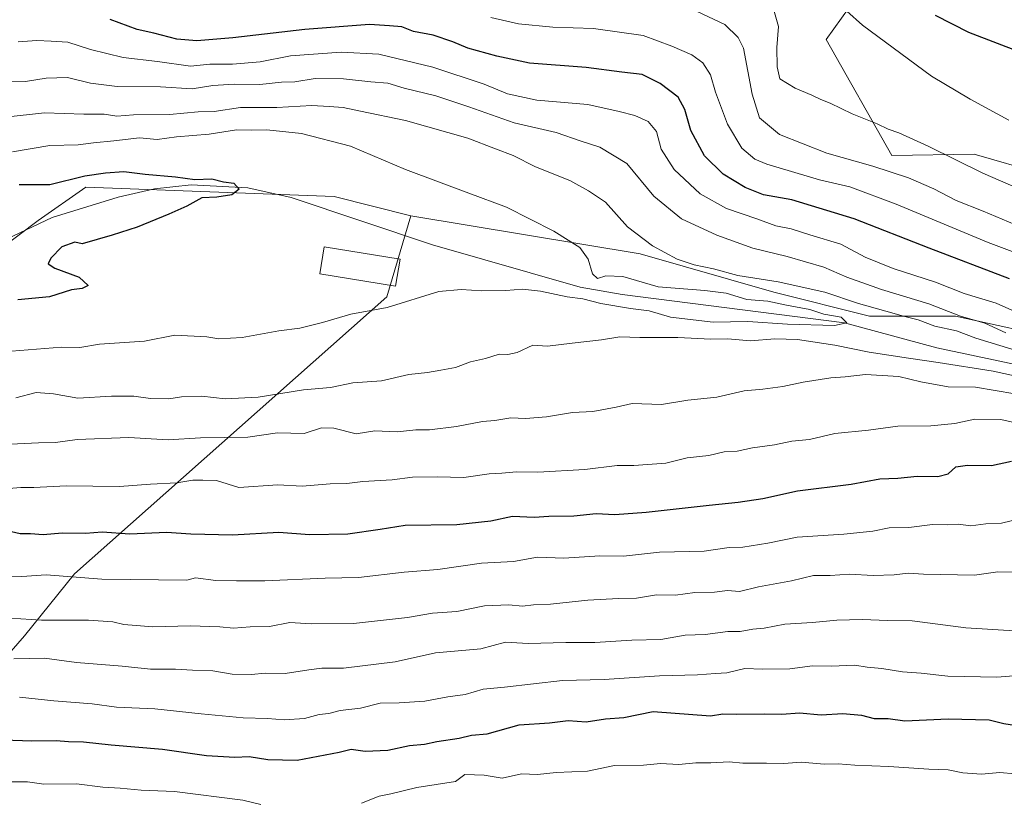
# Model space of a CAD drawing. Units: metres. Extents: x 637871 to 641323, y 4743693 to 4746076.
# Drawn here: x 638671 to 638935, y 4745646 to 4745856 of the extents above; entities that cross this region are included whole.
import ezdxf

# ---------------------------------------------------------------- set-up
doc = ezdxf.new("R2010")
doc.units = ezdxf.units.M
doc.header["$MEASUREMENT"] = 0
for name, color, linetype, lineweight in [('Arbolado forestal CxS', 92, 'Continuous', 0), ('Corriente natural lineal', 142, 'Continuous', 13), ('Curva de nivel maestra', 30, 'Continuous', 30), ('Curva de nivel normal', 30, 'Continuous', 0), ('Edificación Cxs', 1, 'Continuous', 13), ('Matorral CxS', 135, 'Continuous', 0)]:
    doc.layers.add(name, color=color, linetype=linetype, lineweight=lineweight)

msp = doc.modelspace()

# ---------------------------------------------------------------- linework, layer by layer
at = {"layer": 'Arbolado forestal CxS', "color": 92, "linetype": 'Continuous', "lineweight": 0}
for points in [[(638652.2881, 4745975.8527, 652.3498), (638683.8857, 4745984.9291, 652.903), (638704.3669, 4745984.9285, 653.7183), (638731.2467, 4745968.2763, 658.3044), (638754.2873, 4745940.0973, 661.8388), (638754.2871, 4745928.5695, 658.3611), (638746.6059, 4745888.8621, 645.2352), (638749.9137, 4745877.8613, 640.7035), (638772.3767, 4745868.2449, 634.5455), (638793.3559, 4745867.4857, 636.5235), (638821.6955, 4745877.7061, 646.1476), (638857.9707, 4745909.3549, 660.6408), (638889.9721, 4745913.1961, 661.8799), (638901.0861, 4745911.4583, 661.8226), (638930.9333, 4745906.7913, 662.6452), (638929.6529, 4745890.1397, 660.5705), (638916.6469, 4745891.4539, 658.2277), (638897.6663, 4745864.8233, 647.1245), (638887.4107, 4745850.4341, 642.6258), (638905.0329, 4745819.3871, 637.4053), (638927.0911, 4745819.6917, 641.5037), (638945.0113, 4745814.5685, 642.7551)], [(638984.2735, 4745766.2785, 627.0361), (638955.0521, 4745799.6425, 638.4444), (638945.0113, 4745814.5685, 642.7551), (638927.0911, 4745819.6917, 641.5037), (638905.0329, 4745819.3871, 637.4053), (638887.4107, 4745850.4341, 642.6258), (638897.6663, 4745864.8233, 647.1245), (638916.6469, 4745891.4539, 658.2277), (638929.6529, 4745890.1397, 660.5705), (638930.9333, 4745906.7913, 662.6452), (638901.0861, 4745911.4583, 661.8226), (638889.9721, 4745913.1961, 661.8799), (638857.9707, 4745909.3549, 660.6408), (638821.6955, 4745877.7061, 646.1476), (638793.3559, 4745867.4857, 636.5235), (638772.3767, 4745868.2449, 634.5455), (638749.9137, 4745877.8613, 640.7035), (638746.6059, 4745888.8621, 645.2352), (638754.2871, 4745928.5695, 658.3611), (638754.2873, 4745940.0973, 661.8388), (638731.2467, 4745968.2763, 658.3044), (638704.3669, 4745984.9285, 653.7183), (638683.8857, 4745984.9291, 652.903), (638652.2881, 4745975.8527, 652.3498)], [(638558.2517, 4745791.2411, 594.9802), (638577.2243, 4745786.0049, 595.2586), (638585.7467, 4745783.6527, 595.5426), (638610.9859, 4745786.5853, 595.8158), (638649.3877, 4745789.1463, 596.8227), (638666.0289, 4745794.2701, 597.5664), (638676.2693, 4745801.9547, 598.0312), (638689.0695, 4745810.9203, 599.5365), (638722.2697, 4745809.6419, 599.3225), (638755.6321, 4745808.3571, 601.0014), (638776.1121, 4745803.2339, 601.619)], [(638558.2517, 4745791.2411, 594.9802), (638577.2243, 4745786.0049, 595.2586), (638585.7467, 4745783.6527, 595.5426), (638610.9859, 4745786.5853, 595.8158), (638649.3877, 4745789.1463, 596.8227), (638666.0289, 4745794.2701, 597.5664), (638676.2693, 4745801.9547, 598.0312), (638689.0695, 4745810.9203, 599.5365), (638722.2697, 4745809.6419, 599.3225), (638755.6321, 4745808.3571, 601.0014), (638776.1121, 4745803.2339, 601.619)], [(638666.0289, 4745794.2701, 597.5664), (638676.2693, 4745801.9547, 598.0312), (638689.0695, 4745810.9203, 599.5365), (638722.2697, 4745809.6419, 599.3225), (638755.6321, 4745808.3571, 601.0014), (638776.1121, 4745803.2339, 601.619), (638769.7115, 4745781.4593, 603.977), (638686.0309, 4745707.3249, 628.8502), (638672.5813, 4745690.6905, 636.0765), (638663.6211, 4745680.4427, 641.3163)], [(638951.4783, 4745769.9279, 618.4241), (638922.0369, 4745776.3325, 614.9137), (638898.9969, 4745776.3331, 608.2598), (638873.3957, 4745782.7383, 608.9358), (638837.5547, 4745792.9859, 608.2239), (638776.1121, 4745803.2339, 601.619), (638755.6321, 4745808.3571, 601.0014), (638722.2697, 4745809.6419, 599.3225), (638689.0695, 4745810.9203, 599.5365), (638676.2693, 4745801.9547, 598.0312), (638666.0289, 4745794.2701, 597.5664)], [(638393.7733, 4745726.3181, 618.7668), (638395.8645, 4745728.8391, 617.7387), (638435.7733, 4745708.6265, 631.3798), (638466.8627, 4745708.3351, 633.5579), (638489.6709, 4745710.7975, 632.9641), (638526.6563, 4745711.1869, 633.2143), (638547.1373, 4745703.5005, 635.6027), (638566.3373, 4745693.2533, 639.2913), (638663.6211, 4745680.4427, 641.3163), (638672.5813, 4745690.6905, 636.0765), (638686.0309, 4745707.3249, 628.8502), (638769.7115, 4745781.4593, 603.977), (638776.1121, 4745803.2339, 601.619), (638837.5547, 4745792.9859, 608.2239), (638873.3957, 4745782.7383, 608.9358), (638898.9969, 4745776.3331, 608.2598), (638922.0369, 4745776.3325, 614.9137), (638951.4783, 4745769.9279, 618.4241), (638981.8853, 4745760.1265, 617.218), (638988.4165, 4745759.1633, 616.8236), (639002.6103, 4745749.9803, 615.2903), (639012.1517, 4745722.8965, 615.9435), (639044.1403, 4745489.0533, 685.7276)], [(638395.8645, 4745728.8391, 617.7387), (638435.7733, 4745708.6265, 631.3798), (638466.8627, 4745708.3351, 633.5579), (638489.6709, 4745710.7975, 632.9641), (638526.6563, 4745711.1869, 633.2143), (638547.1373, 4745703.5005, 635.6027), (638566.3373, 4745693.2533, 639.2913), (638663.6211, 4745680.4427, 641.3163), (638672.5813, 4745690.6905, 636.0765), (638686.0309, 4745707.3249, 628.8502), (638769.7115, 4745781.4593, 603.977), (638776.1121, 4745803.2339, 601.619)], [(638395.8645, 4745728.8391, 617.7387), (638435.7733, 4745708.6265, 631.3798), (638466.8627, 4745708.3351, 633.5579), (638489.6709, 4745710.7975, 632.9641), (638526.6563, 4745711.1869, 633.2143), (638547.1373, 4745703.5005, 635.6027), (638566.3373, 4745693.2533, 639.2913), (638663.6211, 4745680.4427, 641.3163), (638672.5813, 4745690.6905, 636.0765), (638686.0309, 4745707.3249, 628.8502), (638769.7115, 4745781.4593, 603.977), (638776.1121, 4745803.2339, 601.619)], [(638776.1121, 4745803.2339, 601.619), (638837.5547, 4745792.9859, 608.2239), (638873.3957, 4745782.7383, 608.9358), (638898.9969, 4745776.3331, 608.2598), (638922.0369, 4745776.3325, 614.9137), (638951.4783, 4745769.9279, 618.4241), (638981.8853, 4745760.1265, 617.218)], [(638776.1121, 4745803.2339, 601.619), (638837.5547, 4745792.9859, 608.2239), (638873.3957, 4745782.7383, 608.9358), (638898.9969, 4745776.3331, 608.2598), (638922.0369, 4745776.3325, 614.9137), (638951.4783, 4745769.9279, 618.4241), (638981.8853, 4745760.1265, 617.218)]]:
    msp.add_polyline3d(points, dxfattribs=at)
at = {"layer": 'Corriente natural lineal', "color": 142, "linetype": 'Continuous', "lineweight": 13}
msp.add_polyline3d([(639047.5101, 4745710.6901, 615.1036), (639037.7401, 4745713.0501, 614.4751), (639023.9901, 4745719.0801, 614.159), (639013.5101, 4745725.2301, 614.3816), (638995.6901, 4745742.9601, 612.0408), (638987.6001, 4745748.7301, 611.0118), (638977.9801, 4745753.0701, 609.9052), (638963.8201, 4745757.9701, 610.109), (638917.0901, 4745767.8201, 606.367), (638892.3394, 4745774.526, 605.9794), (638832.7801, 4745782.1601, 603.1057), (638821.5001, 4745784.0901, 602.5219), (638781.9301, 4745795.4201, 601.2092), (638744.0501, 4745808.0901, 599.9359), (638732.4201, 4745810.7501, 599.7575), (638717.2701, 4745811.5401, 599.3698), (638707.4201, 4745810.4501, 599.0269), (638697.7101, 4745808.2501, 598.4084), (638680.0301, 4745802.7501, 597.9361), (638657.2101, 4745791.9301, 597.293)], dxfattribs=at)
at = {"layer": 'Curva de nivel maestra', "color": 30, "linetype": 'Continuous', "lineweight": 30, "flags": 128}
for points, elevation in [([(638939.86, 4745846.8401), (638925.67, 4745852.3601), (638916.73, 4745856.8601)], 650), ([(638936.49, 4745786.3601), (638915, 4745794.5301), (638894.87, 4745802.4201), (638878.24, 4745807.5201), (638870.6, 4745808.8601), (638865.72, 4745810.7901), (638859.85, 4745814.4101), (638854.78, 4745819.3001), (638851.12, 4745826.0401), (638849.58, 4745831.6901), (638847.72, 4745835.0001), (638842.97, 4745838.7001), (638838.08, 4745841.0501), (638832.68, 4745841.7401), (638823.08, 4745842.9401), (638807.92, 4745844.1201), (638799.16, 4745846.0201), (638791.37, 4745848.1201), (638787.42, 4745849.8101), (638782.11, 4745851.5801), (638776.81, 4745852.6001), (638773.7, 4745853.8301), (638770.4, 4745854.1101), (638765.09, 4745854.4501), (638747.76, 4745853.1301), (638728.42, 4745850.8601), (638718.76, 4745850.0501), (638713.46, 4745850.5601), (638707.24, 4745852.1301), (638702.84, 4745853.1601), (638695.57, 4745855.8001)], 625), ([(638671.16, 4745811.5901), (638679.38, 4745811.6401), (638688.83, 4745813.9401), (638694.29, 4745814.7001), (638699.21, 4745815.1201), (638704.95, 4745814.4101), (638713.09, 4745813.6801), (638718.29, 4745812.9301), (638722.84, 4745813.0901), (638725.93, 4745812.3401), (638728.7, 4745811.9201), (638730.17, 4745810.3501), (638728.15, 4745808.8301), (638724.15, 4745808.2301), (638720.09, 4745808.0401), (638716.13, 4745805.7601), (638711.26, 4745803.6701), (638702.85, 4745800.1301), (638696.11, 4745798.0101), (638688.09, 4745795.6901), (638686.11, 4745796.1901), (638682.62, 4745794.9001), (638679.65, 4745791.8601), (638678.98, 4745790.3501), (638680.75, 4745789.1601), (638687.26, 4745786.7601), (638689.64, 4745784.5801), (638688.07, 4745783.7701), (638685.18, 4745783.3801), (638679.36, 4745781.4901), (638670.83, 4745780.6601)], 600), ([(638668, 4745718.8801), (638671.42, 4745718.1001), (638674.23, 4745718.0901), (638677.61, 4745717.8101), (638682.73, 4745718.2601), (638688.97, 4745718.1701), (638693.44, 4745718.5201), (638700.86, 4745718.0001), (638710.7, 4745718.4601), (638717.19, 4745718.0001), (638728.36, 4745717.7401), (638740.76, 4745718.4701), (638749.01, 4745717.8201), (638759.26, 4745718.0001), (638767.95, 4745719.2201), (638774.58, 4745720.3501), (638788.42, 4745720.5001), (638797.57, 4745721.4801), (638803.33, 4745722.7101), (638809.14, 4745722.4601), (638813.07, 4745722.7801), (638819.76, 4745722.8101), (638825.76, 4745723.4201), (638830.76, 4745723.2001), (638839.19, 4745723.8301), (638856.09, 4745725.7001), (638863.84, 4745726.5001), (638870.42, 4745727.5001), (638879.76, 4745729.5101), (638894.09, 4745731.3001), (638901.83, 4745732.7601), (638906.62, 4745732.9601), (638911.75, 4745733.4401), (638917.32, 4745733.3601), (638920.09, 4745734.0801), (638922.14, 4745735.9301), (638925.31, 4745736.4401), (638931.73, 4745736.3301), (638937.11, 4745737.4401)], 625), ([(638667.02, 4745662.8401), (638674.57, 4745662.5601), (638681.08, 4745662.6601), (638684.39, 4745662.3801), (638688.42, 4745662.2401), (638695.8, 4745661.4501), (638709.58, 4745660.3001), (638721.42, 4745658.6101), (638729, 4745658.2001), (638732.83, 4745658.3601), (638737.85, 4745657.5101), (638745.7, 4745657.4001), (638756.9, 4745659.5101), (638760.14, 4745660.3401), (638763.92, 4745659.8001), (638769.96, 4745660.0801), (638775.76, 4745661.2901), (638779.77, 4745661.6601), (638783.13, 4745662.3501), (638789.11, 4745663.2301), (638792.35, 4745664.0301), (638796.54, 4745664.4001), (638805.18, 4745666.8401), (638813.32, 4745667.3601), (638818.3, 4745667.9601), (638823.12, 4745667.6501), (638828.26, 4745668.4501), (638833.18, 4745668.8201), (638841.09, 4745670.4301), (638856.42, 4745669.2401), (638859.76, 4745669.8101), (638863.42, 4745669.6501), (638870.95, 4745669.7801), (638875.53, 4745669.7001), (638880.28, 4745670.0301), (638886.07, 4745669.4801), (638891.88, 4745669.8801), (638896.84, 4745669.3801), (638900.23, 4745668.5101), (638904, 4745668.5001), (638908.48, 4745667.9201), (638920.09, 4745668.4101), (638931.12, 4745668.1501), (638935.03, 4745667.2301), (638939, 4745666.5401)], 650)]:
    msp.add_lwpolyline(points, dxfattribs=dict(at, elevation=elevation))
at = {"layer": 'Curva de nivel normal', "color": 30, "linetype": 'Continuous', "lineweight": 0, "flags": 128}
for points, elevation in [([(638884.57, 4745865.65), (638897.16, 4745854.31), (638915.61, 4745840.59), (638926.01, 4745834.49), (638936.36, 4745828.81)], 645), ([(638852.85, 4745857.94), (638860.24, 4745854.44), (638863.87, 4745851.01), (638865.24, 4745848.11), (638867.57, 4745835.77), (638869.57, 4745829.44), (638874.89, 4745824.98), (638887.62, 4745820.04), (638899.91, 4745816.49), (638909.51, 4745813.35), (638916.27, 4745810.42), (638922.25, 4745807.28), (638929.49, 4745804.48), (638939.64, 4745800.17)], 635), ([(638938.81, 4745810.52), (638929.35, 4745814.68), (638914.74, 4745821.87), (638906.86, 4745825.45), (638904.04, 4745826.4), (638901.09, 4745827.84), (638894.4, 4745830.49), (638888.51, 4745833.38), (638885.94, 4745834.34), (638883.56, 4745835.58), (638879.08, 4745837.42), (638874.98, 4745839.94), (638874.28, 4745843.12), (638874.16, 4745848.35), (638874.61, 4745853.96), (638873.39, 4745858.28)], 640), ([(638797.53, 4745856.36), (638804.96, 4745854.69), (638814.14, 4745853.74), (638825.09, 4745853.42), (638838.42, 4745851.49), (638846.09, 4745848.65), (638851.45, 4745846.35), (638854.35, 4745844.22), (638856.45, 4745840.98), (638857.8, 4745836.33), (638860.94, 4745827.81), (638864.78, 4745821.32), (638868.33, 4745818.42), (638871.49, 4745817.03), (638885.66, 4745812.86), (638893.75, 4745810.95), (638906.15, 4745806.35), (638930.84, 4745796.04), (638940.79, 4745792.32)], 630), ([(638670.96, 4745849.87), (638675.9, 4745850.19), (638679.77, 4745849.99), (638684.2, 4745849.74), (638690.28, 4745847.81), (638699.05, 4745845.67), (638708.27, 4745844.55), (638717.06, 4745843.33), (638722.29, 4745843.8), (638728.39, 4745843.84), (638735.76, 4745844.49), (638743.93, 4745846.1), (638757.44, 4745847.1), (638767.59, 4745846.5), (638782.04, 4745843.08), (638795.8, 4745838.51), (638802.04, 4745835.86), (638809.85, 4745834.21), (638823.55, 4745833.04), (638831.92, 4745831.12), (638836.17, 4745830.09), (638839.76, 4745828.52), (638841.91, 4745825.83), (638843.21, 4745821.08), (638846.72, 4745815.6), (638853.64, 4745809.06), (638860.67, 4745805.17), (638868.8, 4745802.41), (638873.94, 4745800.5), (638878.06, 4745799.76), (638883.06, 4745798.14), (638891.35, 4745795.6), (638897.84, 4745792.14), (638905.36, 4745789.11), (638916.73, 4745785.43), (638924.36, 4745782.39), (638932.98, 4745779.85), (638943.55, 4745775.08)], 620), ([(638664.09, 4745839.37), (638672.92, 4745839.16), (638678.42, 4745840.07), (638684.14, 4745840.23), (638690.3, 4745838.79), (638697.48, 4745837.89), (638709.09, 4745837.76), (638717.58, 4745837.21), (638723.12, 4745838.1), (638728.81, 4745838.52), (638735.69, 4745838.4), (638741.47, 4745839.06), (638745.08, 4745839.12), (638750.5, 4745839.97), (638758.09, 4745839.94), (638765.42, 4745839.07), (638769.95, 4745838.74), (638774.38, 4745837.37), (638782.79, 4745835.32), (638791.7, 4745832.43), (638803.86, 4745828.09), (638815.09, 4745825.57), (638821.76, 4745823.22), (638826.76, 4745821.6), (638833.97, 4745817.2), (638841.28, 4745808.49), (638848.64, 4745802.44), (638858.08, 4745798.01), (638867.77, 4745794.57), (638876.97, 4745792.34), (638886.81, 4745789.47), (638892.96, 4745786.81), (638902.25, 4745783.46), (638914.88, 4745779.66), (638923.42, 4745776.29), (638929.88, 4745774.49), (638935.55, 4745771.85)], 615), ([(638667.42, 4745829.62), (638677.97, 4745830.84), (638688.48, 4745830.42), (638693.94, 4745830.44), (638697.34, 4745829.95), (638701.82, 4745830.31), (638711.47, 4745830.35), (638719.17, 4745831.03), (638723.42, 4745831.18), (638730.5, 4745832.2), (638740.22, 4745832.21), (638749.64, 4745832.77), (638754.29, 4745832.52), (638757.96, 4745832.27), (638762.68, 4745831.24), (638774.71, 4745828.76), (638791.4, 4745823.98), (638798.8, 4745821.18), (638803.52, 4745819.39), (638809.49, 4745816.36), (638818.77, 4745812.64), (638823.72, 4745809.86), (638828.32, 4745806.89), (638834.2, 4745800.28), (638840.88, 4745795.13), (638847.49, 4745791.63), (638852.06, 4745790.07), (638857.19, 4745789.05), (638863.78, 4745787.22), (638874.55, 4745785.48), (638887.09, 4745782.78), (638896.09, 4745779.74), (638903.42, 4745777.7), (638908.09, 4745776.28), (638912.09, 4745775.34), (638916.49, 4745773.66), (638922.36, 4745772.42), (638927.55, 4745770.42), (638942.42, 4745765.9)], 610), ([(638669.42, 4745820.38), (638679.38, 4745822.02), (638687.02, 4745822.26), (638691.13, 4745822.79), (638696.53, 4745823.28), (638703.42, 4745824.12), (638708.14, 4745823.64), (638713.37, 4745824.38), (638722.14, 4745825.08), (638729.44, 4745826.25), (638733.51, 4745826.12), (638737.52, 4745826.29), (638746.8, 4745825.29), (638760, 4745821.86), (638774.74, 4745815.63), (638791.64, 4745809.24), (638801.76, 4745805.52), (638814.48, 4745799.06), (638821.38, 4745794.75), (638823.65, 4745791.56), (638824.82, 4745787.69), (638826.1, 4745786.46), (638828.4, 4745787.14), (638832.96, 4745786.98), (638842.4, 4745784.18), (638854.93, 4745783.21), (638860.6, 4745782.46), (638866.18, 4745780.83), (638871.78, 4745780.3), (638876.75, 4745779.23), (638883.06, 4745778.12), (638886.79, 4745776.85), (638891.45, 4745776.02), (638892.92, 4745774.52), (638889.62, 4745773.82), (638877.09, 4745774.15), (638866.42, 4745774.92), (638857.09, 4745774.74), (638845.73, 4745776.06), (638839.96, 4745777.78), (638834.96, 4745778.41), (638827.06, 4745779.75), (638822.23, 4745780.99), (638817.99, 4745781.52), (638810.9, 4745783.01), (638806.09, 4745783.58), (638801.56, 4745783.22), (638795.14, 4745783.14), (638789.61, 4745783.45), (638783.6, 4745782.94), (638769.76, 4745778.69), (638760.09, 4745776.84), (638752.42, 4745774.59), (638746.42, 4745773.14), (638740.73, 4745772.4), (638730.98, 4745770.58), (638724.73, 4745770.29), (638721.51, 4745770.79), (638712.92, 4745771.27), (638704.8, 4745769.62), (638692.76, 4745768.78), (638687.45, 4745767.96), (638682.54, 4745767.98), (638655.68, 4745765.88)], 605), ([(638950.92, 4745757.46), (638932.18, 4745761.63), (638917.44, 4745763.87), (638909.51, 4745765.11), (638898.92, 4745766.64), (638889.7, 4745768.51), (638879.71, 4745770.03), (638873.66, 4745770.23), (638867.16, 4745769.72), (638861.02, 4745770.22), (638856.5, 4745770.13), (638847.71, 4745770.65), (638837.52, 4745770.63), (638832.12, 4745770.79), (638827.24, 4745769.95), (638819.37, 4745769.08), (638812.75, 4745768.31), (638808.8, 4745768.55), (638804.6, 4745766.61), (638802.09, 4745766.05), (638799.76, 4745766.16), (638796.1, 4745765.02), (638792.14, 4745764.09), (638788.08, 4745762.56), (638784.21, 4745761.9), (638780.6, 4745761.22), (638775.59, 4745760.67), (638768.26, 4745759.02), (638760.55, 4745758.45), (638754.58, 4745757.21), (638747.4, 4745756.58), (638735.23, 4745754.6), (638726.42, 4745754.19), (638720.09, 4745754.88), (638714.71, 4745754.74), (638711.25, 4745754.18), (638706.38, 4745754.28), (638701.89, 4745754.92), (638695.96, 4745754.88), (638686.89, 4745754.35), (638680.42, 4745755.52), (638675.76, 4745755.84), (638670.32, 4745754.41)], 610), ([(638937.94, 4745755.49), (638927.42, 4745757.26), (638920.09, 4745757.43), (638912.77, 4745758.76), (638906.92, 4745760.2), (638897.91, 4745760.7), (638892.51, 4745760.09), (638888.7, 4745759.82), (638881.29, 4745758.67), (638875.82, 4745757.45), (638870.42, 4745756.76), (638865.42, 4745756.32), (638858.09, 4745754.61), (638850.39, 4745753.83), (638843.3, 4745752.65), (638835.39, 4745752.9), (638831.12, 4745751.97), (638824.86, 4745750.77), (638819.45, 4745750.48), (638812.49, 4745749.34), (638806.88, 4745748.88), (638802.93, 4745749.08), (638798.66, 4745748.34), (638795.32, 4745748.14), (638788.35, 4745746.78), (638781.12, 4745745.91), (638777.43, 4745745.86), (638772.46, 4745745.31), (638766.52, 4745745.6), (638761.5, 4745744.76), (638755.48, 4745746.28), (638752.22, 4745746.41), (638747.52, 4745744.92), (638740.42, 4745745.05), (638732.42, 4745743.9), (638719.76, 4745743.76), (638711.09, 4745743.2), (638700.58, 4745743.81), (638686.73, 4745743.25), (638680.96, 4745742.46), (638676.33, 4745742.36), (638665.06, 4745741.89)], 615), ([(638942.09, 4745746.83), (638934.22, 4745748.6), (638927.27, 4745748.72), (638921.88, 4745747.53), (638915.42, 4745746.9), (638906.63, 4745746.86), (638898.74, 4745745.76), (638889.72, 4745744.92), (638882.92, 4745743.26), (638878.17, 4745742.81), (638873.58, 4745741.82), (638867.66, 4745741.08), (638863.59, 4745740.14), (638860.07, 4745739.98), (638856, 4745738.96), (638850.15, 4745738.36), (638844.42, 4745736.95), (638835.92, 4745736.28), (638831.38, 4745736.34), (638822.76, 4745735.26), (638810.18, 4745734.49), (638804.44, 4745734.6), (638800.51, 4745734.25), (638797.09, 4745734.05), (638790.29, 4745733.1), (638783.22, 4745733.32), (638776.62, 4745733.17), (638771.09, 4745732.49), (638763.26, 4745732.03), (638759.02, 4745731.52), (638754.54, 4745731.41), (638746.99, 4745730.75), (638740.49, 4745731.17), (638730.09, 4745730.44), (638724.07, 4745732.25), (638720.42, 4745732.37), (638717.76, 4745732.36), (638713.42, 4745731.67), (638706.42, 4745731.33), (638698.09, 4745730.68), (638683.76, 4745730.89), (638675.09, 4745730.43), (638671.63, 4745730.46), (638666.37, 4745729.98)], 620), ([(638939.17, 4745722.05), (638934.4, 4745720.89), (638930.17, 4745720.64), (638926.18, 4745720.18), (638922.76, 4745720.56), (638919.87, 4745720.4), (638915.93, 4745720.47), (638909.58, 4745719.73), (638904.33, 4745719.65), (638899.9, 4745718.72), (638892.17, 4745717.88), (638879.68, 4745717.11), (638871.76, 4745715.52), (638865.09, 4745714.43), (638861.42, 4745714.3), (638854.76, 4745713.4), (638842.76, 4745713.08), (638833.09, 4745712.05), (638826.76, 4745712.09), (638817.09, 4745711.51), (638810.06, 4745711.72), (638803.63, 4745710.56), (638795.06, 4745710.11), (638783.4, 4745708.46), (638774.31, 4745707.71), (638762.1, 4745706.29), (638753.22, 4745706.14), (638737.02, 4745705.44), (638729.43, 4745705.44), (638723.84, 4745705.54), (638718.45, 4745706.26), (638716.09, 4745705.63), (638693.33, 4745705.87), (638678.41, 4745706.98), (638671.94, 4745706.61), (638666.42, 4745706.5)], 630), ([(638938.24, 4745707.75), (638933.36, 4745707.8), (638927.13, 4745706.97), (638913.48, 4745707.24), (638909.4, 4745707.51), (638905.67, 4745707.02), (638899.97, 4745706.88), (638893.64, 4745707.24), (638888.47, 4745706.82), (638883.98, 4745706.81), (638878.16, 4745705.43), (638869.27, 4745703.77), (638864.23, 4745702.59), (638860.95, 4745702.79), (638857.47, 4745702.39), (638852.22, 4745702.32), (638847.03, 4745701.58), (638841.92, 4745701.63), (638836.58, 4745700.74), (638831.79, 4745700.69), (638823.51, 4745700.26), (638813.57, 4745699.19), (638809.02, 4745698.99), (638806.05, 4745698.63), (638802.35, 4745699.02), (638795.9, 4745698.7), (638788.42, 4745697.22), (638781.94, 4745696.71), (638775.28, 4745695.6), (638760.8, 4745693.94), (638749.41, 4745693.91), (638743.67, 4745694.23), (638738.26, 4745693.2), (638733.11, 4745693.09), (638728.6, 4745692.71), (638724.96, 4745693.07), (638716.98, 4745693.32), (638706.98, 4745693.08), (638699.23, 4745693.72), (638696.31, 4745694.42), (638689.8, 4745694.9), (638677.16, 4745694.83), (638666.09, 4745695.62)], 635), ([(638669.76, 4745684.54), (638677.94, 4745684.66), (638686.54, 4745683.55), (638698.8, 4745682.53), (638706.42, 4745681.76), (638713.05, 4745681.78), (638717.62, 4745681.48), (638723.1, 4745681.28), (638728.28, 4745680.4), (638733.44, 4745680.29), (638737.14, 4745680.66), (638742.45, 4745680.6), (638748.81, 4745681.57), (638752.28, 4745681.99), (638758.09, 4745681.97), (638771.89, 4745683.75), (638782.74, 4745686.08), (638794.92, 4745687.15), (638801.46, 4745689), (638807.56, 4745688.6), (638817.67, 4745688.85), (638825.44, 4745688.9), (638835.31, 4745689.53), (638843.07, 4745689.69), (638849.66, 4745690.84), (638855.01, 4745691.04), (638861.05, 4745691.81), (638864.4, 4745691.88), (638867.78, 4745692.44), (638870.8, 4745692.73), (638876.32, 4745693.83), (638883.73, 4745694.25), (638890.24, 4745694.83), (638897.05, 4745695.02), (638903.89, 4745694.76), (638910.46, 4745694.66), (638924.87, 4745692.84), (638946.5, 4745691.46)], 640), ([(638939.93, 4745680.1), (638933.13, 4745679.62), (638920.04, 4745679.86), (638912.86, 4745680.71), (638907.84, 4745680.99), (638902.3, 4745681.88), (638898.39, 4745682.32), (638895.09, 4745682.8), (638888.76, 4745682.55), (638883.76, 4745682.66), (638877.65, 4745681.87), (638870.32, 4745681.78), (638865.65, 4745681.96), (638860.77, 4745680.74), (638857.72, 4745680.56), (638852.92, 4745680.2), (638842.72, 4745679.96), (638827.93, 4745678.97), (638816.77, 4745678.68), (638801.26, 4745676.88), (638795.47, 4745676.4), (638790.68, 4745674.98), (638786.05, 4745674.36), (638779.87, 4745673.2), (638772.97, 4745672.75), (638767.93, 4745672.66), (638762.65, 4745671.31), (638757.21, 4745670.64), (638754.12, 4745669.9), (638751.53, 4745669.63), (638747.65, 4745668.51), (638742.21, 4745668.14), (638737.73, 4745668.51), (638731.21, 4745668.69), (638719.98, 4745669.74), (638707.53, 4745671.12), (638697.28, 4745671.53), (638690.76, 4745672.48), (638680.48, 4745673.24), (638671.3, 4745674.21)], 645), ([(638762.88, 4745645.85), (638767.67, 4745647.73), (638770.75, 4745648.3), (638777.77, 4745650.05), (638788.09, 4745651.68), (638790.6, 4745653.48), (638795.82, 4745653.3), (638800.57, 4745652.52), (638805.76, 4745653.7), (638810.09, 4745653.53), (638815.09, 4745654.05), (638823.42, 4745654.4), (638830.68, 4745655.89), (638838.51, 4745656.06), (638843, 4745656.46), (638847.94, 4745656.16), (638852.52, 4745656.66), (638856.53, 4745656.61), (638861.43, 4745656.88), (638865.11, 4745656.53), (638871.43, 4745656.59), (638876.09, 4745656.49), (638880.7, 4745656.79), (638886.95, 4745656.29), (638890.63, 4745656.42), (638895.09, 4745655.99), (638904.21, 4745655.67), (638914.92, 4745654.91), (638920.09, 4745654.77), (638924.02, 4745654.01), (638929.06, 4745653.61), (638933.93, 4745654.06), (638938, 4745653.7)], 655), ([(638669, 4745651.57), (638673.42, 4745651.55), (638677.76, 4745650.96), (638686.56, 4745651.01), (638693.61, 4745650.1), (638698.24, 4745649.9), (638703.84, 4745649.35), (638712.78, 4745648.98), (638731.09, 4745646.63), (638735.96, 4745645.48)], 655)]:
    msp.add_lwpolyline(points, dxfattribs=dict(at, elevation=elevation))
at = {"layer": 'Edificación Cxs', "color": 1, "linetype": 'Continuous', "lineweight": 13}
msp.add_polyline3d([(638773.2401, 4745791.6401, 608.9133), (638772.0601, 4745784.3501, 605.9632), (638751.7601, 4745787.6401, 603.6506), (638752.9401, 4745794.9401, 606.2408), (638773.2401, 4745791.6401, 608.9133)], dxfattribs=at)
msp.add_3dface([(638773.2401, 4745791.6401, 608.9133), (638772.0601, 4745784.3501, 608.9133), (638751.7601, 4745787.6401, 608.9133), (638752.9401, 4745794.9401, 608.9133)], dxfattribs=at)
at = {"layer": 'Matorral CxS', "color": 135, "linetype": 'Continuous', "lineweight": 0}
for points in [[(638945.0113, 4745814.5685, 642.7551), (638927.0911, 4745819.6917, 641.5037), (638905.0329, 4745819.3871, 637.4053), (638887.4107, 4745850.4341, 642.6258), (638897.6663, 4745864.8233, 647.1245), (638916.6469, 4745891.4539, 658.2277), (638929.6529, 4745890.1397, 660.5705), (638930.9333, 4745906.7913, 662.6452), (638901.0861, 4745911.4583, 661.8226), (638889.9721, 4745913.1961, 661.8799), (638857.9707, 4745909.3549, 660.6408), (638821.6955, 4745877.7061, 646.1476), (638793.3559, 4745867.4857, 636.5235), (638772.3767, 4745868.2449, 634.5455), (638749.9137, 4745877.8613, 640.7035), (638746.6059, 4745888.8621, 645.2352), (638754.2871, 4745928.5695, 658.3611), (638754.2873, 4745940.0973, 661.8388), (638731.2467, 4745968.2763, 658.3044), (638704.3669, 4745984.9285, 653.7183), (638683.8857, 4745984.9291, 652.903), (638652.2881, 4745975.8527, 652.3498)], [(638984.2735, 4745766.2785, 627.0361), (638955.0521, 4745799.6425, 638.4444), (638945.0113, 4745814.5685, 642.7551), (638927.0911, 4745819.6917, 641.5037), (638905.0329, 4745819.3871, 637.4053), (638887.4107, 4745850.4341, 642.6258), (638897.6663, 4745864.8233, 647.1245), (638916.6469, 4745891.4539, 658.2277), (638929.6529, 4745890.1397, 660.5705), (638930.9333, 4745906.7913, 662.6452), (638901.0861, 4745911.4583, 661.8226), (638889.9721, 4745913.1961, 661.8799), (638857.9707, 4745909.3549, 660.6408), (638821.6955, 4745877.7061, 646.1476), (638793.3559, 4745867.4857, 636.5235), (638772.3767, 4745868.2449, 634.5455), (638749.9137, 4745877.8613, 640.7035), (638746.6059, 4745888.8621, 645.2352), (638754.2871, 4745928.5695, 658.3611), (638754.2873, 4745940.0973, 661.8388), (638731.2467, 4745968.2763, 658.3044), (638704.3669, 4745984.9285, 653.7183), (638683.8857, 4745984.9291, 652.903), (638652.2881, 4745975.8527, 652.3498)]]:
    msp.add_polyline3d(points, dxfattribs=at)

doc.saveas('drawing.dxf')
